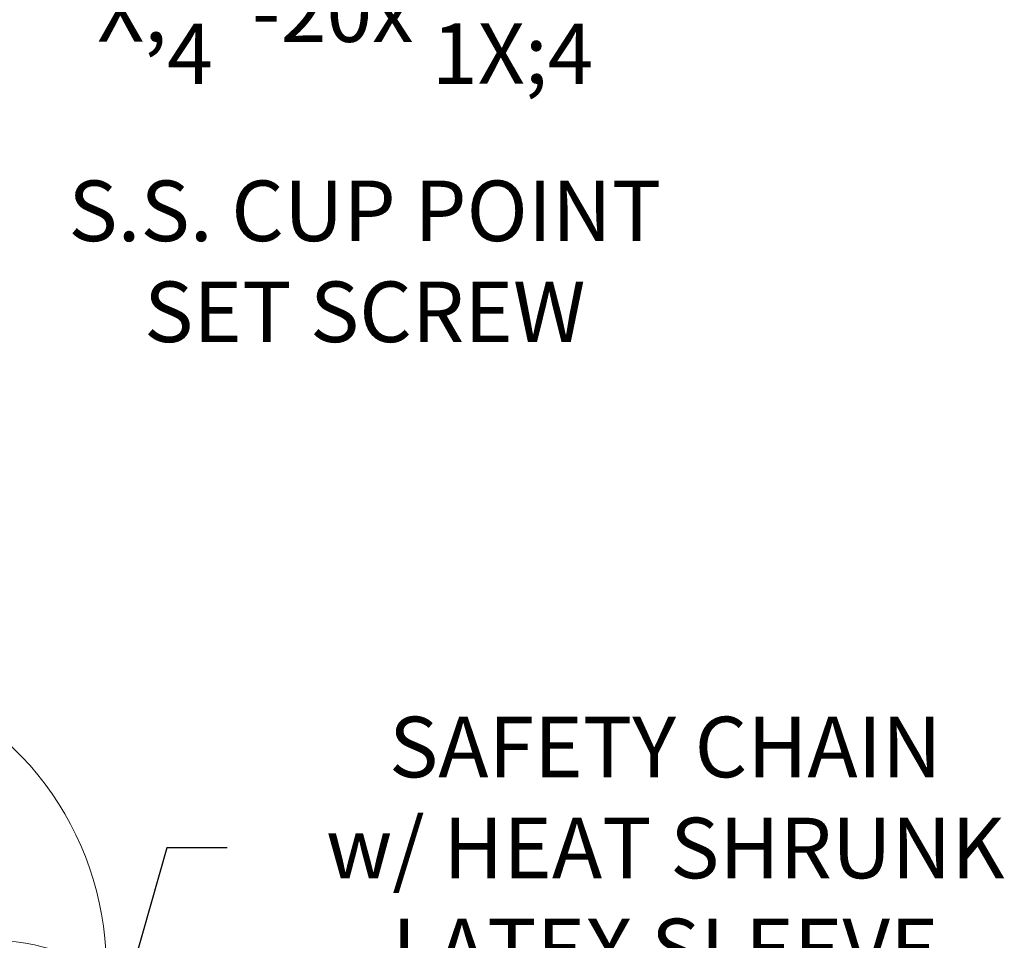
# Model space of a CAD drawing. Extents: x -26 to 75, y -70 to 33.
# Drawn here: x 59 to 71, y 3 to 14 of the extents above; entities that cross this region are included whole.
import ezdxf

# ---------------------------------------------------------------- set-up
doc = ezdxf.new("R2010")
doc.units = 0
doc.header["$LTSCALE"] = 0.25
doc.header["$MEASUREMENT"] = 0
doc.layers.get('0').update_dxf_attribs({"linetype": 'CONTINUOUS', "lineweight": 13})
doc.layers.get('DEFPOINTS').update_dxf_attribs({"linetype": 'CONTINUOUS'})
doc.layers.add('Text', color=7, linetype='CONTINUOUS', lineweight=15)
doc.styles.add('ROMAND', font='romand.shx', dxfattribs={"oblique": 15})
doc.dimstyles.new('ROMAND', dxfattribs={"dimscale": 3.75, "dimtxt": 0.1875, "dimasz": 0.1875, "dimexe": 0.0625, "dimexo": 0.0625, "dimgap": 0.0625, "dimtad": 0, "dimtih": 1, "dimtoh": 1, "dimdec": 3, "dimzin": 0, "dimdsep": 46, "dimlunit": 4, "dimtxsty": 'ROMAND', "dimcen": 0, "dimadec": 0, "dimazin": 0, "dimtfac": 1, "dimtdec": 3, "dimtofl": 0, "dimtmove": 0, "dimatfit": 3, "dimfxl": 0, "dimtolj": 1, "dimtzin": 0, "dimarcsym": 0})

# ---------------------------------------------------------------- blocks, each defined once
blk = doc.blocks.new('*D6')
at = {"layer": 'DEFPOINTS', "color": 0}
for p in [(60.032, 1.47), (59.595, -0.07)]:
    blk.add_point(p, dxfattribs=at)
at = {"layer": 'Text', "color": 0, "lineweight": -2}
for p, q in [((60.906, 4.553), (60.224, 2.146)), ((61.609, 4.553), (60.906, 4.553))]:
    blk.add_line(p, q, dxfattribs=at)
at = {"layer": 'Text', "color": 0}
blk.add_solid([(60.111, 2.178), (60.336, 2.114), (60.032, 1.47)], dxfattribs=at)
at = {"layer": 'Text', "color": 0, "insert": (66.696, 4.553), "char_height": 0.70312, "attachment_point": 5, "style": 'ROMAND'}
blk.add_mtext('\\A1;SAFETY CHAIN\\Pw/ HEAT SHRUNK\\PLATEX SLEEVE', dxfattribs=at)
blk = doc.blocks.new('*D9')
at = {"layer": 'DEFPOINTS', "color": 0}
for p in [(56.891, 12.763), (57.266, 12.763)]:
    blk.add_point(p, dxfattribs=at)
at = {"layer": 'Text', "color": 0, "lineweight": -2}
blk.add_line((58.672, 12.763), (57.969, 12.763), dxfattribs=at)
at = {"layer": 'Text', "color": 0}
blk.add_solid([(57.969, 12.88), (57.969, 12.646), (57.266, 12.763)], dxfattribs=at)
at = {"layer": 'Text', "color": 0, "insert": (63.206, 12.763), "char_height": 0.70312, "attachment_point": 5, "style": 'ROMAND'}
blk.add_mtext('\\A1;\\A1;{\\H0.7X;\\S1/4;}"-20x 1\\A1;{\\H0.7X;\\S1/4;}" \\PS.S. CUP POINT\\PSET SCREW', dxfattribs=at)

msp = doc.modelspace()

# ---------------------------------------------------------------- linework, layer by layer
msp.add_arc((56.6661, 3.1673), 3.5379, 356.20673, 68.78718)
msp.add_open_spline([(46.6644, 4.0067), (47.0766, 4.2577), (48.2107, 4.7622), (49.8832, 2.6826), (52.4597, 2.6577), (54.3542, 4.7192), (56.1012, 2.0273), (58.3274, 3.7624), (59.6552, 3.4014), (60.2036, 3.1199)], degree=3, knots=[0.6549006, 0.6549006, 0.6549006, 0.6549006, 1.981932, 4.3746713, 7.1744901, 8.8779354, 11.1245533, 13.5921533, 15.3898194, 15.3898194, 15.3898194, 15.3898194])

# ---------------------------------------------------------------- dimensions: what is measured, and where the dimension line sits
at = {"layer": 'Text'}
dim = msp.add_diameter_dim_2p(p1=(56.8909, 12.7632), p2=(57.2659, 12.7632), text='\\A1;{\\H0.7X;\\S1/4;}"-20x 1\\A1;{\\H0.7X;\\S1/4;}" \\PS.S. CUP POINT\\PSET SCREW', dimstyle='ROMAND', dxfattribs=at)
dim.commit()
dim.dimension.update_dxf_attribs({"geometry": '*D9', "text_midpoint": (63.206, 12.7632)})
dim = msp.add_diameter_dim_2p(p1=(59.5948, -0.0705), p2=(60.0317, 1.4699), text='SAFETY CHAIN\\Pw/ HEAT SHRUNK\\PLATEX SLEEVE', dimstyle='ROMAND', dxfattribs=at)
dim.commit()
dim.dimension.update_dxf_attribs({"geometry": '*D6', "text_midpoint": (66.6965, 4.5532), "dimtype": 163})

doc.saveas('drawing.dxf')
